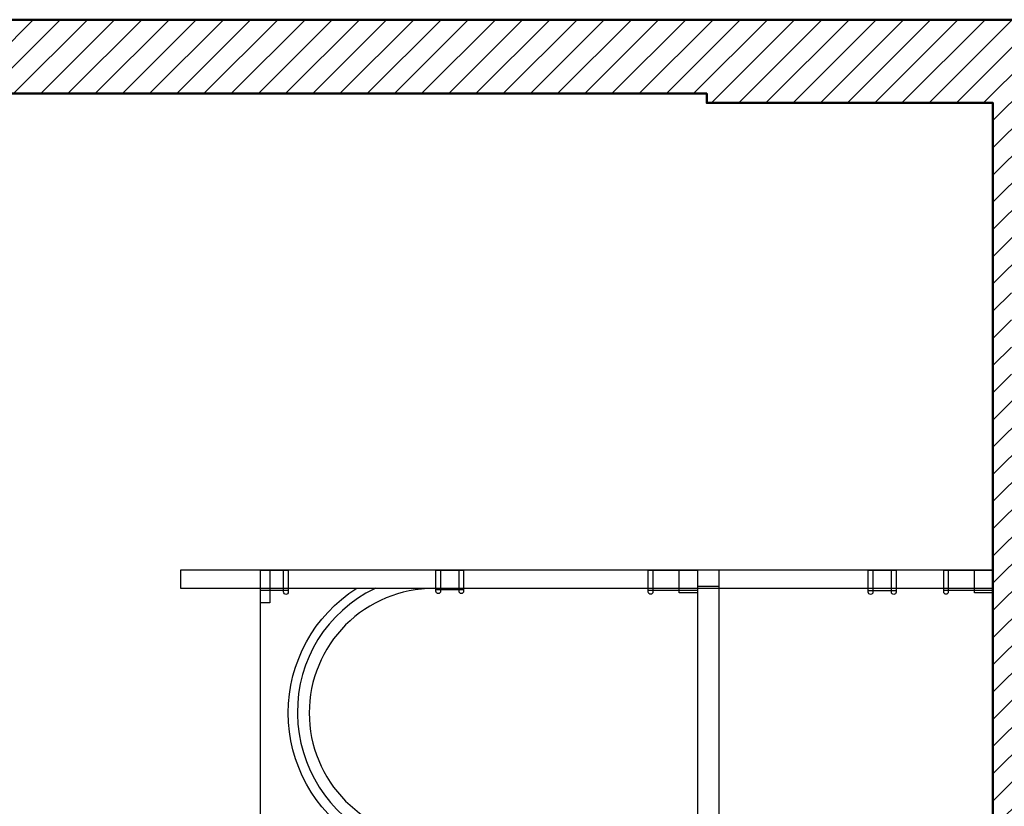
# Model space of a CAD drawing. Units: inches. Extents: x -1779 to 2551, y -1581 to 1623.
# Drawn here: x -1144 to -824, y -265 to -10 of the extents above; entities that cross this region are included whole.
import ezdxf

# ---------------------------------------------------------------- set-up
doc = ezdxf.new("R2010")
doc.units = ezdxf.units.IN
doc.header["$LTSCALE"] = 9.6
doc.header["$MEASUREMENT"] = 0
for name, color, linetype, lineweight in [('1-Basic', 7, 'Continuous', 50), ('1a-Basic fill', 7, 'Continuous', 30), ('7- Common', 7, 'Continuous', 50), ('None', 7, 'Continuous', 5)]:
    doc.layers.add(name, color=color, linetype=linetype, lineweight=lineweight)

# ---------------------------------------------------------------- blocks, each defined once
blk = doc.blocks.new('*U77')
at = {"layer": 'None', "color": 7, "linetype": 'Continuous', "lineweight": 30, "flags": 128}
for points in [[(221.78, -335.88, 0.414214), (223.25, -337.35), (255.18, -337.35), (255.18, -334.35), (223.25, -334.35), (223.25, -334.35, 0.414214), (221.78, -335.82)], [(355.36, -337.35), (487.45, -337.35, 0.414214), (488.95, -335.85, 0.414214), (487.45, -334.35), (355.36, -334.35), (347.83, -334.35), (347.83, -337.35)]]:
    blk.add_lwpolyline(points, format="xyb", close=True, dxfattribs=at)
at = {"layer": 'None', "color": 7, "linetype": 'Continuous', "lineweight": 30}
for points in [[(223.25, -341.35), (255.18, -341.35), (255.18, -334.35), (223.25, -334.35)], [(576.22, -341.35), (576.22, -334.35), (347.83, -334.35), (347.83, -341.35)]]:
    blk.add_lwpolyline(points, close=True, dxfattribs=at)
blk = doc.blocks.new('*U76')
at = {"layer": 'None', "color": 7, "linetype": 'Continuous', "lineweight": 30, "flags": 128}
for points in [[(578.57, -389.85), (581.56, -389.85), (581.56, -391.35), (578.57, -391.35), (574.41, -391.35, -0.414214), (573.66, -390.6, -0.414214), (574.41, -389.85)], [(578.57, -397.35), (581.56, -397.35), (581.56, -398.85), (578.57, -398.85), (574.41, -398.85, -0.414214), (573.66, -398.1, -0.414214), (574.41, -397.35)]]:
    blk.add_lwpolyline(points, format="xyb", close=True, dxfattribs=at)
at = {"layer": 'None', "color": 7, "linetype": 'Continuous', "lineweight": 30}
blk.add_lwpolyline([(574.89, -389.85), (581.56, -389.85), (581.56, -398.85), (574.89, -398.85)], close=True, dxfattribs=at)
blk = doc.blocks.new('*U75')
at = {"layer": 'None', "color": 7, "linetype": 'Continuous', "lineweight": 30, "flags": 128}
for points in [[(578.63, -318.35), (581.57, -318.35), (581.57, -319.85), (578.63, -319.85), (574.47, -319.85, -0.414214), (573.72, -319.1, -0.414214), (574.47, -318.35)], [(578.63, -414.35), (581.57, -414.35), (581.57, -415.85), (578.63, -415.85), (574.47, -415.85, -0.414214), (573.72, -415.1, -0.414214), (574.47, -414.35)]]:
    blk.add_lwpolyline(points, format="xyb", close=True, dxfattribs=at)
at = {"layer": 'None', "color": 7, "linetype": 'Continuous', "lineweight": 30}
for points in [[(574.94, -318.35), (581.57, -318.35), (581.57, -334.35), (574.94, -334.35)], [(574.21, -328.35), (581.57, -328.35), (581.57, -334.35), (574.21, -334.35)], [(574.94, -414.35), (581.57, -414.35), (581.57, -430.35), (574.94, -430.35)], [(574.21, -424.35), (581.57, -424.35), (581.57, -430.35), (574.21, -430.35)]]:
    blk.add_lwpolyline(points, close=True, dxfattribs=at)
blk = doc.blocks.new('*U74')
at = {"layer": 'None', "color": 7, "linetype": 'Continuous', "lineweight": 30, "flags": 128}
for points in [[(578.88, -249.35), (581.56, -249.35), (581.56, -250.85), (578.88, -250.85), (574.72, -250.85, -0.414214), (573.97, -250.1, -0.414214), (574.72, -249.35)], [(578.88, -256.85), (581.56, -256.85), (581.56, -258.35), (578.88, -258.35), (574.72, -258.35, -0.414214), (573.97, -257.6, -0.414214), (574.72, -256.85)]]:
    blk.add_lwpolyline(points, format="xyb", close=True, dxfattribs=at)
at = {"layer": 'None', "color": 7, "linetype": 'Continuous', "lineweight": 30}
blk.add_lwpolyline([(575.2, -249.35), (581.56, -249.35), (581.56, -258.35), (575.2, -258.35)], close=True, dxfattribs=at)
blk = doc.blocks.new('*U73')
at = {"layer": 'None', "color": 7, "linetype": 'Continuous', "lineweight": 30}
for points in [[(571, -192.36), (581.56, -192.36), (581.56, -195.36), (571, -195.36)], [(574.93, -192.36), (581.56, -192.36), (581.56, -201.36), (574.93, -201.36)]]:
    blk.add_lwpolyline(points, close=True, dxfattribs=at)
at = {"layer": 'None', "color": 7, "linetype": 'Continuous', "lineweight": 30, "flags": 128}
blk.add_lwpolyline([(578.61, -199.86), (581.56, -199.86), (581.56, -201.36), (578.61, -201.36), (574.45, -201.36, -0.414214), (573.7, -200.61, -0.414214), (574.45, -199.86)], format="xyb", close=True, dxfattribs=at)
blk = doc.blocks.new('*U30')
at = {"layer": 'None', "color": 7, "linetype": 'Continuous', "lineweight": 30, "flags": 128}
for points in [[(575.68, -192.35), (575.68, -249.35), (575.62, -249.35), (575.62, -248.6, 0.414214), (535.18, -208.16), (535.18, -208.16, 0.414214), (494.75, -248.6), (494.75, -249.35), (494.69, -249.35), (494.69, -192.35)], [(575.53, -229.43, 0.292629), (535.18, -204.35), (534.76, -204.36, 0.283961), (494.69, -229.85), (494.69, -223.59), (494.69, -223.59, -0.256509), (535.18, -201.35), (535.18, -201.35, -0.256485), (575.68, -223.59), (575.68, -229.74)]]:
    blk.add_lwpolyline(points, format="xyb", close=True, dxfattribs=at)

msp = doc.modelspace()

# ---------------------------------------------------------------- hatches: boundary and pattern name
at = {"layer": '1a-Basic fill'}
h = msp.add_hatch(dxfattribs=at)
h.set_pattern_fill('ANSI31', color=256, scale=50, style=0)
h.set_pattern_definition([(45, (382.336, -600.073), (-4.419417, 4.419417), [])])
h.paths.add_polyline_path([(-797.98, -36.84), (-797.98, -9.84), (-1778.98, -9.84), (-1778.98, -33.84), (-1772.98, -33.84), (-1772.98, -600.07), (-1778.98, -600.07), (-1778.98, -648.07), (-1307.84, -648.07), (-1307.84, -612.07), (-1307.84, -606.07), (-1307.84, -600.07), (-1763.98, -600.07), (-1763.98, -33.84), (-920.98, -33.84), (-920.98, -36.84), (-827.98, -36.84), (-827.98, -600.07), (-827.98, -648.07), (-827.98, -660.07), (-815.98, -660.07), (-799.83, -555.07), (-797.98, -543.07), (-760.34, -543.07), (-772.34, -531.07), (-815.98, -531.07), (-815.98, -138.84), (-791.98, -138.84), (-791.98, -84.84), (-815.98, -84.84), (-815.98, -36.84)])
h.paths.add_polyline_path([(-821.98, -126.84), (-821.98, -96.84), (-803.98, -96.84), (-803.98, -126.84)], flags=16)

# ---------------------------------------------------------------- linework, layer by layer
at = {"layer": '1-Basic'}
for p, q in [((-797.98, -9.84), (-1778.98, -9.84)), ((-920.98, -33.84), (-1763.98, -33.84)), ((-920.98, -33.84), (-920.98, -33.84)), ((-920.98, -33.84), (-920.98, -36.84)), ((-827.98, -36.84), (-920.98, -36.84)), ((-920.98, -36.84), (-920.98, -36.84)), ((-827.98, -36.84), (-827.98, -663.63))]:
    msp.add_line(p, q, dxfattribs=at)
msp.add_lwpolyline([(-797.98, -9.84), (-1778.98, -9.84), (-1778.98, -33.84), (-1772.98, -33.84), (-1772.98, -600.07), (-1778.98, -600.07), (-1778.98, -648.07), (-1307.84, -648.07), (-1307.84, -612.07), (-1307.84, -606.07), (-1307.84, -600.07), (-1763.98, -600.07), (-1763.98, -33.84), (-920.98, -33.84), (-920.98, -36.84), (-827.98, -36.84), (-827.98, -600.07), (-827.98, -648.07), (-827.98, -660.07), (-815.98, -660.07)], dxfattribs=at)
at = {"layer": '7- Common', "color": 7, "linetype": 'Continuous', "lineweight": 30}
for points in [[(-1091.98, -188.61), (-1091.98, -194.5), (-827.98, -194.5), (-827.98, -188.61)], [(-923.98, -188.61), (-923.98, -281.23), (-916.98, -281.23), (-916.98, -188.61)]]:
    msp.add_lwpolyline(points, close=True, dxfattribs=at)

# ---------------------------------------------------------------- block references
at = {"layer": '7- Common', "color": 7, "lineweight": 0, "rotation": 90}
for name in ['*U73', '*U74', '*U75', '*U76', '*U30', '*U77']:
    msp.add_blockref(name, (-1258.33, -770.18), dxfattribs=at)

doc.saveas('drawing.dxf')
